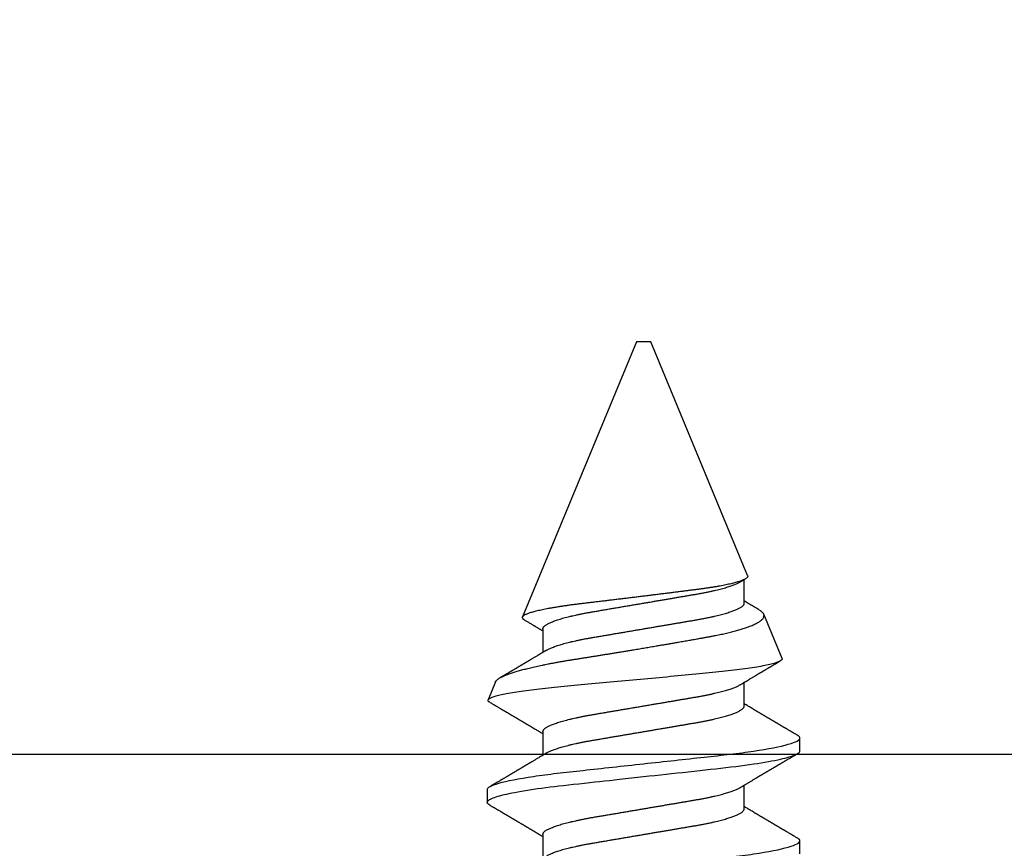
# Model space of a CAD drawing. Units: inches. Extents: x 0 to 108, y -2 to 43.
# Drawn here: x 16 to 17, y 5 to 5 of the extents above; entities that cross this region are included whole.
import ezdxf
from ezdxf import colors
from ezdxf.entities.mleader import LeaderData, LeaderLine
from ezdxf.math import Vec2, Vec3

# ---------------------------------------------------------------- set-up
doc = ezdxf.new("R2010")
doc.units = ezdxf.units.IN
doc.header["$LTSCALE"] = 0.5
doc.header["$MEASUREMENT"] = 0
doc.layers.add('Arcadia-Profile', color=6, linetype='Continuous')
doc.layers.add('Arcadia-Title', color=1, linetype='Continuous')
doc.styles.get("Standard").update_dxf_attribs({"font": 'ARIALN.TTF'})

# ---------------------------------------------------------------- blocks, each defined once
blk = doc.blocks.new('*U199')
at = {"layer": 'Arcadia-Profile'}
for p, q in [((0.19081, 0.108), (0.18194, 0.108)), ((0.25104, 0.10631), (0.25134, 0.10678)), ((0.26511, 0.1023), (0.25263, 0.10746)), ((0.5, 0.005), (0.30993, 0.08373)), ((0.15975, 0.06957), (0.14344, 0.06957)), ((0.23075, 0.06957), (0.21444, 0.06957)), ((0.30175, 0.06957), (0.28544, 0.06957)), ((0.5, 0), (0.5, 0.005)), ((0.5, -0.005), (0.5, 0)), ((0.33857, -0.07186), (0.5, -0.005)), ((0.1775, -0.06957), (0.19381, -0.06957)), ((0.2485, -0.06957), (0.26481, -0.06957)), ((0.3195, -0.06957), (0.33581, -0.06957)), ((0.28128, -0.0956), (0.31176, -0.08297)), ((0.14644, -0.108), (0.15531, -0.108)), ((0.21744, -0.108), (0.22631, -0.108))]:
    blk.add_line(p, q, dxfattribs=at)
at = {"layer": 'Arcadia-Profile', "flags": 128}
blk.add_lwpolyline([(0.18004, 0.10632), (0.18036, 0.10682), (0.18077, 0.10734), (0.18117, 0.10771), (0.18156, 0.10793), (0.18194, 0.108), (0.18229, 0.10794), (0.18265, 0.10775), (0.18301, 0.10744), (0.18339, 0.10699), (0.18377, 0.10642), (0.18416, 0.10571), (0.18456, 0.10486), (0.18493, 0.10397), (0.18531, 0.10296), (0.18569, 0.10184), (0.18607, 0.10061), (0.18645, 0.09926), (0.18684, 0.09781), (0.18723, 0.09625), (0.18762, 0.09458), (0.18801, 0.0928), (0.1884, 0.09093), (0.18879, 0.08896), (0.18918, 0.0869), (0.18963, 0.08435), (0.19008, 0.08168), (0.19053, 0.0789), (0.19097, 0.07602), (0.19137, 0.07326), (0.19176, 0.07043), (0.19215, 0.06754), (0.19253, 0.06457), (0.1929, 0.06156), (0.19326, 0.05849), (0.19362, 0.05538), (0.194, 0.05191), (0.19439, 0.04834), (0.19479, 0.04466), (0.19521, 0.0409), (0.19563, 0.03704), (0.19599, 0.03377), (0.19635, 0.03044), (0.19672, 0.02706), (0.1971, 0.02365), (0.19747, 0.02019), (0.19786, 0.01671), (0.19831, 0.01256), (0.19877, 0.00839), (0.19923, 0.0042), (0.19969, 0), (0.20011, -0.00389), (0.20054, -0.00777), (0.20096, -0.01163), (0.20138, -0.01548), (0.2018, -0.01929), (0.20221, -0.02307), (0.20262, -0.0268), (0.20307, -0.03085), (0.2035, -0.03483), (0.20393, -0.03873), (0.20435, -0.04255), (0.20476, -0.04627), (0.20516, -0.0499), (0.20554, -0.05343), (0.20592, -0.05687), (0.20632, -0.06027), (0.20672, -0.06361), (0.20713, -0.06683), (0.20755, -0.06997), (0.20797, -0.07304), (0.20841, -0.07602), (0.20881, -0.07869), (0.20922, -0.08127), (0.20964, -0.08376), (0.21006, -0.08615), (0.21048, -0.08843), (0.21091, -0.09061), (0.21133, -0.09266), (0.21172, -0.09444), (0.21211, -0.09612), (0.2125, -0.09769), (0.21289, -0.09915), (0.21328, -0.10051), (0.21366, -0.10175), (0.21404, -0.10288), (0.21441, -0.10389), (0.21478, -0.1048), (0.21515, -0.10558), (0.21551, -0.10626), (0.21586, -0.10682), (0.21627, -0.10734), (0.21667, -0.10771), (0.21706, -0.10793), (0.21744, -0.108), (0.21744, -0.108)], dxfattribs=at)
at = {"layer": 'Arcadia-Profile'}
for points, knots in [([(0.11981, 0.108), (0.12109, 0.108), (0.12259, 0.10537), (0.12572, 0.09442), (0.12734, 0.08611), (0.1296, 0.07097), (0.13032, 0.06549), (0.13166, 0.05407), (0.13229, 0.04814), (0.1344, 0.02889), (0.13598, 0.01447), (0.13915, -0.01447), (0.14073, -0.02889), (0.14284, -0.04814), (0.14346, -0.05407), (0.14481, -0.06549), (0.14553, -0.07097), (0.14778, -0.08611), (0.14941, -0.09442), (0.15254, -0.10537), (0.15403, -0.108), (0.15531, -0.108)], [0, 0, 0, 0, 0.125, 0.125, 0.25, 0.25, 0.3125, 0.3125, 0.375, 0.375, 0.5, 0.5, 0.625, 0.625, 0.6875, 0.6875, 0.75, 0.75, 0.875, 0.875, 1, 1, 1, 1]), ([(0.18005, 0.10632), (0.17988, 0.10603), (0.17956, 0.1055), (0.17912, 0.10475), (0.17875, 0.10411), (0.17843, 0.10356), (0.17813, 0.10306), (0.17786, 0.10259), (0.17756, 0.10208), (0.17722, 0.10151), (0.17684, 0.10085), (0.17641, 0.10013), (0.17602, 0.09947), (0.1757, 0.09891), (0.17546, 0.09851), (0.17526, 0.09817), (0.17507, 0.09784), (0.17487, 0.09751), (0.17465, 0.09714), (0.17441, 0.09672), (0.17414, 0.09626), (0.17385, 0.09577), (0.17356, 0.09529), (0.17328, 0.09481), (0.173, 0.09434), (0.1727, 0.09383), (0.17241, 0.09332), (0.17213, 0.09286), (0.17192, 0.0925), (0.17175, 0.0922), (0.17157, 0.09191), (0.17137, 0.09157), (0.17112, 0.09114), (0.17084, 0.09066), (0.17054, 0.09016), (0.17024, 0.08965), (0.16995, 0.08916), (0.16967, 0.08868), (0.1694, 0.08823), (0.16917, 0.08784), (0.16898, 0.08751), (0.16881, 0.08723), (0.16863, 0.08693), (0.1684, 0.08654), (0.16811, 0.08604), (0.16776, 0.08546), (0.16741, 0.08486), (0.16707, 0.08429), (0.16675, 0.08374), (0.16645, 0.08324), (0.1662, 0.08281), (0.166, 0.08248), (0.16582, 0.08218), (0.16563, 0.08185), (0.1654, 0.08147), (0.16514, 0.08102), (0.16485, 0.08054), (0.16454, 0.08002), (0.16422, 0.07949), (0.1639, 0.07893), (0.16358, 0.07841), (0.16331, 0.07794), (0.16307, 0.07754), (0.16283, 0.07714), (0.16255, 0.07666), (0.16223, 0.07614), (0.16176, 0.07535), (0.16116, 0.07434), (0.16045, 0.07314), (0.15977, 0.072), (0.15923, 0.0711), (0.15881, 0.0704), (0.15855, 0.06996), (0.15838, 0.06968), (0.15831, 0.06957)], [0, 0, 0, 0, 0.023335, 0.043639, 0.060912, 0.075293, 0.088613, 0.101443, 0.113782, 0.130146, 0.147864, 0.16749, 0.18887, 0.201856, 0.212735, 0.221541, 0.229998, 0.239094, 0.248685, 0.260519, 0.272928, 0.285992, 0.30064, 0.312451, 0.325236, 0.338996, 0.353667, 0.366641, 0.37653, 0.383364, 0.390756, 0.400195, 0.411682, 0.425198, 0.439294, 0.453025, 0.46639, 0.47939, 0.49201, 0.503092, 0.511766, 0.518465, 0.526246, 0.536104, 0.550383, 0.567046, 0.583406, 0.599062, 0.614013, 0.628207, 0.640188, 0.648655, 0.655813, 0.664569, 0.675081, 0.687347, 0.700801, 0.714826, 0.72942, 0.744583, 0.759927, 0.772661, 0.782231, 0.792887, 0.805883, 0.820774, 0.835911, 0.870501, 0.903142, 0.934031, 0.963855, 0.976851, 0.99121, 1, 1, 1, 1]), ([(0.19081, 0.108), (0.19209, 0.108), (0.19359, 0.10537), (0.19672, 0.09442), (0.19834, 0.08611), (0.2006, 0.07097), (0.20132, 0.06549), (0.20266, 0.05407), (0.20329, 0.04814), (0.2054, 0.02889), (0.20698, 0.01447), (0.21015, -0.01447), (0.21173, -0.02889), (0.21384, -0.04814), (0.21446, -0.05407), (0.21581, -0.06549), (0.21653, -0.07097), (0.21878, -0.08611), (0.22041, -0.09442), (0.22354, -0.10537), (0.22503, -0.108), (0.22631, -0.108)], [0, 0, 0, 0, 0.125, 0.125, 0.25, 0.25, 0.3125, 0.3125, 0.375, 0.375, 0.5, 0.5, 0.625, 0.625, 0.6875, 0.6875, 0.75, 0.75, 0.875, 0.875, 1, 1, 1, 1]), ([(0.21604, 0.06689), (0.21592, 0.06709), (0.2157, 0.06746), (0.21542, 0.06793), (0.21519, 0.06832), (0.21498, 0.06867), (0.21473, 0.06909), (0.21444, 0.06957), (0.21413, 0.07008), (0.21369, 0.07083), (0.2131, 0.07181), (0.21245, 0.0729), (0.21188, 0.07386), (0.21139, 0.07468), (0.21089, 0.07552), (0.2104, 0.07633), (0.20996, 0.07707), (0.20963, 0.07763), (0.20936, 0.07809), (0.20911, 0.07851), (0.20883, 0.07898), (0.20855, 0.07945), (0.20827, 0.07991), (0.20801, 0.08036), (0.20775, 0.0808), (0.20749, 0.08123), (0.20726, 0.08163), (0.20705, 0.08197), (0.20688, 0.08226), (0.20671, 0.08255), (0.2065, 0.0829), (0.20624, 0.08334), (0.20595, 0.08383), (0.20563, 0.08437), (0.2053, 0.08493), (0.20496, 0.0855), (0.20463, 0.08606), (0.20433, 0.08656), (0.20409, 0.08697), (0.20389, 0.08732), (0.20368, 0.08766), (0.20343, 0.08808), (0.20314, 0.08859), (0.2028, 0.08915), (0.20247, 0.08972), (0.20214, 0.09028), (0.20183, 0.09081), (0.20154, 0.0913), (0.20129, 0.09172), (0.20109, 0.09205), (0.20092, 0.09235), (0.20074, 0.09264), (0.20053, 0.093), (0.20028, 0.09343), (0.20002, 0.09388), (0.19976, 0.09432), (0.19951, 0.09474), (0.19928, 0.09512), (0.19901, 0.09559), (0.19868, 0.09614), (0.19832, 0.09676), (0.19801, 0.09729), (0.19774, 0.09775), (0.19751, 0.09814), (0.19726, 0.09856), (0.19697, 0.09906), (0.19659, 0.0997), (0.19617, 0.10041), (0.19575, 0.10114), (0.19538, 0.10176), (0.19506, 0.10231), (0.19476, 0.10282), (0.19445, 0.10335), (0.1941, 0.10394), (0.1937, 0.10462), (0.19323, 0.10542), (0.19289, 0.10601), (0.1927, 0.10632)], [0, 0, 0, 0, 0.015504, 0.027631, 0.036491, 0.045001, 0.054438, 0.068173, 0.081684, 0.09391, 0.124767, 0.156897, 0.176809, 0.197851, 0.219392, 0.240745, 0.260178, 0.275207, 0.283943, 0.294846, 0.307246, 0.319355, 0.331075, 0.342405, 0.353345, 0.364807, 0.37494, 0.383619, 0.390844, 0.397084, 0.405963, 0.417325, 0.430254, 0.443794, 0.457945, 0.472706, 0.487646, 0.500435, 0.510868, 0.518721, 0.526607, 0.537213, 0.550841, 0.565186, 0.580011, 0.593653, 0.607644, 0.620367, 0.630945, 0.639377, 0.64617, 0.653039, 0.662108, 0.673376, 0.68527, 0.696469, 0.706972, 0.716781, 0.725895, 0.742829, 0.758297, 0.772814, 0.783228, 0.792826, 0.802724, 0.81537, 0.830796, 0.851148, 0.869549, 0.886012, 0.898352, 0.911248, 0.924699, 0.938861, 0.955809, 0.976188, 1, 1, 1, 1]), ([(0.25105, 0.10632), (0.25088, 0.10603), (0.25056, 0.1055), (0.25012, 0.10475), (0.24975, 0.10411), (0.24943, 0.10356), (0.24913, 0.10306), (0.24886, 0.10259), (0.24856, 0.10208), (0.24822, 0.10151), (0.24784, 0.10085), (0.24741, 0.10013), (0.24702, 0.09947), (0.2467, 0.09891), (0.24646, 0.09851), (0.24626, 0.09817), (0.24607, 0.09784), (0.24587, 0.09751), (0.24565, 0.09714), (0.24541, 0.09672), (0.24514, 0.09626), (0.24485, 0.09577), (0.24456, 0.09529), (0.24428, 0.09481), (0.244, 0.09434), (0.2437, 0.09383), (0.24341, 0.09332), (0.24313, 0.09286), (0.24292, 0.0925), (0.24275, 0.0922), (0.24257, 0.09191), (0.24237, 0.09157), (0.24212, 0.09114), (0.24184, 0.09066), (0.24154, 0.09016), (0.24124, 0.08965), (0.24095, 0.08916), (0.24067, 0.08868), (0.2404, 0.08823), (0.24017, 0.08784), (0.23998, 0.08751), (0.23981, 0.08723), (0.23963, 0.08693), (0.2394, 0.08654), (0.23911, 0.08604), (0.23876, 0.08546), (0.23841, 0.08486), (0.23807, 0.08429), (0.23775, 0.08374), (0.23745, 0.08324), (0.2372, 0.08281), (0.237, 0.08248), (0.23682, 0.08218), (0.23663, 0.08185), (0.2364, 0.08147), (0.23614, 0.08102), (0.23585, 0.08054), (0.23554, 0.08002), (0.23522, 0.07949), (0.2349, 0.07893), (0.23458, 0.07841), (0.23431, 0.07794), (0.23407, 0.07754), (0.23383, 0.07714), (0.23355, 0.07666), (0.23323, 0.07614), (0.23276, 0.07535), (0.23216, 0.07434), (0.23145, 0.07314), (0.23077, 0.072), (0.23023, 0.0711), (0.22981, 0.0704), (0.22955, 0.06996), (0.22938, 0.06968), (0.22931, 0.06957)], [0, 0, 0, 0, 0.023335, 0.043639, 0.060912, 0.075293, 0.088613, 0.101443, 0.113782, 0.130146, 0.147864, 0.16749, 0.18887, 0.201856, 0.212735, 0.221541, 0.229998, 0.239094, 0.248685, 0.260519, 0.272928, 0.285992, 0.30064, 0.312451, 0.325236, 0.338996, 0.353667, 0.366641, 0.37653, 0.383364, 0.390756, 0.400195, 0.411682, 0.425198, 0.439294, 0.453025, 0.46639, 0.47939, 0.49201, 0.503092, 0.511766, 0.518465, 0.526246, 0.536104, 0.550383, 0.567046, 0.583406, 0.599062, 0.614013, 0.628207, 0.640188, 0.648655, 0.655813, 0.664569, 0.675081, 0.687347, 0.700801, 0.714826, 0.72942, 0.744583, 0.759927, 0.772661, 0.782231, 0.792887, 0.805883, 0.820774, 0.835911, 0.870501, 0.903142, 0.934031, 0.963855, 0.976851, 0.99121, 1, 1, 1, 1]), ([(0.28128, -0.0956), (0.28067, -0.09585), (0.28003, -0.09534), (0.27872, -0.09287), (0.27803, -0.09086), (0.27667, -0.08551), (0.27599, -0.08217), (0.27464, -0.07415), (0.27397, -0.06953), (0.27271, -0.05933), (0.27211, -0.05365), (0.27093, -0.04159), (0.27031, -0.03526), (0.26904, -0.02201), (0.26838, -0.0151), (0.26707, -0.0013), (0.26642, 0.0057), (0.26511, 0.01971), (0.26448, 0.02655), (0.26326, 0.03988), (0.26266, 0.04644), (0.26154, 0.0587), (0.26096, 0.06445), (0.25974, 0.07519), (0.25911, 0.08012), (0.25785, 0.0888), (0.25722, 0.09262), (0.25596, 0.09905), (0.25534, 0.1016), (0.25414, 0.1054), (0.25356, 0.10666), (0.25245, 0.10774), (0.25192, 0.1076), (0.25134, 0.10678)], [0, 0, 0, 0, 0.0625, 0.0625, 0.125, 0.125, 0.1875, 0.1875, 0.25, 0.25, 0.3125, 0.3125, 0.375, 0.375, 0.4375, 0.4375, 0.5, 0.5, 0.5625, 0.5625, 0.625, 0.625, 0.6875, 0.6875, 0.75, 0.75, 0.8125, 0.8125, 0.875, 0.875, 0.9375, 0.9375, 1, 1, 1, 1]), ([(0.2651, 0.10229), (0.26518, 0.10226), (0.26539, 0.10217), (0.26574, 0.10194), (0.26615, 0.10158), (0.26657, 0.10114), (0.26698, 0.10061), (0.26739, 0.10002), (0.26781, 0.09934), (0.26823, 0.09858), (0.26866, 0.09773), (0.2691, 0.0968), (0.26954, 0.09578), (0.26999, 0.09467), (0.27044, 0.09347), (0.2709, 0.09218), (0.27136, 0.09081), (0.27182, 0.0894), (0.27226, 0.08796), (0.27269, 0.08649), (0.27312, 0.08496), (0.27356, 0.08335), (0.27399, 0.08168), (0.27443, 0.07994), (0.27487, 0.07812), (0.27531, 0.07622), (0.27576, 0.07427), (0.2762, 0.07225), (0.27664, 0.07016), (0.27708, 0.06805), (0.27751, 0.0659), (0.27793, 0.06373), (0.27835, 0.06151), (0.27876, 0.05923), (0.27917, 0.05691), (0.27958, 0.05452), (0.27999, 0.05208), (0.2804, 0.04957), (0.2808, 0.04703), (0.28121, 0.04443), (0.28162, 0.0418), (0.28204, 0.03918), (0.28245, 0.03658), (0.28286, 0.03401), (0.28328, 0.0314), (0.2837, 0.02877), (0.28413, 0.02612), (0.28457, 0.02342), (0.28501, 0.02069), (0.28546, 0.01793), (0.28592, 0.01515), (0.28638, 0.01235), (0.28684, 0.00954), (0.28737, 0.00638), (0.28795, 0.00286), (0.2886, -0.00101), (0.28926, -0.00487), (0.28984, -0.00832), (0.29035, -0.01134), (0.2908, -0.01393), (0.29124, -0.01652), (0.29169, -0.01909), (0.29213, -0.02165), (0.29264, -0.02457), (0.29321, -0.02783), (0.29384, -0.03141), (0.29446, -0.03494), (0.29501, -0.03804), (0.29549, -0.04071), (0.2959, -0.04299), (0.2963, -0.04523), (0.29671, -0.04743), (0.29713, -0.04959), (0.29755, -0.05166), (0.29796, -0.05363), (0.29837, -0.05552), (0.29879, -0.05736), (0.29921, -0.05915), (0.29964, -0.06089), (0.30008, -0.06259), (0.30053, -0.06424), (0.30098, -0.06585), (0.30144, -0.06739), (0.3019, -0.06887), (0.30236, -0.07029), (0.30289, -0.07181), (0.30348, -0.07339), (0.30413, -0.075), (0.30478, -0.07647), (0.30544, -0.07782), (0.3061, -0.07902), (0.30677, -0.08009), (0.30744, -0.081), (0.30809, -0.08175), (0.30873, -0.08233), (0.30935, -0.08276), (0.30996, -0.08304), (0.31057, -0.08318), (0.31117, -0.08317), (0.31157, -0.08304), (0.31176, -0.08297)], [0, 0, 0, 0, 0.005787, 0.016221, 0.026657, 0.03709, 0.046944, 0.0568, 0.066654, 0.076582, 0.086513, 0.096442, 0.106607, 0.116774, 0.12694, 0.137187, 0.147436, 0.157683, 0.167126, 0.176571, 0.186013, 0.195522, 0.205032, 0.21454, 0.224254, 0.23397, 0.243683, 0.253468, 0.263255, 0.27304, 0.282507, 0.291976, 0.301443, 0.310976, 0.320511, 0.330044, 0.339789, 0.349536, 0.359281, 0.369102, 0.378926, 0.388748, 0.398022, 0.407297, 0.416571, 0.425915, 0.435262, 0.444606, 0.454176, 0.463747, 0.473316, 0.482963, 0.492612, 0.502259, 0.515537, 0.528815, 0.542184, 0.555554, 0.564659, 0.573766, 0.582872, 0.592044, 0.601218, 0.61039, 0.623709, 0.637028, 0.65044, 0.663852, 0.672992, 0.682133, 0.691273, 0.700485, 0.709699, 0.718911, 0.727602, 0.736294, 0.744985, 0.753742, 0.762502, 0.77126, 0.78023, 0.789202, 0.798172, 0.807215, 0.81626, 0.825304, 0.837698, 0.850092, 0.862571, 0.875051, 0.8878, 0.900549, 0.913391, 0.926233, 0.938432, 0.950636, 0.962835, 0.975222, 0.987614, 1, 1, 1, 1]), ([(0.28704, 0.06689), (0.28692, 0.06709), (0.2867, 0.06746), (0.28642, 0.06793), (0.28619, 0.06832), (0.28598, 0.06867), (0.28573, 0.06909), (0.28544, 0.06957), (0.28513, 0.07008), (0.28469, 0.07083), (0.2841, 0.07181), (0.28345, 0.0729), (0.28288, 0.07386), (0.28239, 0.07468), (0.28189, 0.07552), (0.2814, 0.07633), (0.28096, 0.07707), (0.28063, 0.07763), (0.28036, 0.07809), (0.28011, 0.07851), (0.27983, 0.07898), (0.27955, 0.07945), (0.27927, 0.07991), (0.27901, 0.08036), (0.27875, 0.0808), (0.27849, 0.08123), (0.27826, 0.08163), (0.27805, 0.08197), (0.27788, 0.08226), (0.27771, 0.08255), (0.2775, 0.0829), (0.27724, 0.08334), (0.27695, 0.08383), (0.27663, 0.08437), (0.2763, 0.08493), (0.27596, 0.0855), (0.27563, 0.08606), (0.27533, 0.08656), (0.27509, 0.08697), (0.27489, 0.08732), (0.27468, 0.08766), (0.27443, 0.08808), (0.27414, 0.08859), (0.2738, 0.08915), (0.27347, 0.08972), (0.27314, 0.09028), (0.27283, 0.09081), (0.27254, 0.0913), (0.27229, 0.09172), (0.27209, 0.09205), (0.27192, 0.09235), (0.27174, 0.09264), (0.27153, 0.093), (0.27128, 0.09343), (0.27102, 0.09388), (0.27076, 0.09432), (0.27051, 0.09474), (0.27028, 0.09512), (0.27001, 0.09559), (0.26968, 0.09614), (0.26932, 0.09676), (0.26901, 0.09729), (0.26874, 0.09775), (0.26851, 0.09814), (0.26826, 0.09856), (0.26802, 0.09898), (0.26785, 0.09927), (0.26778, 0.09939)], [0, 0, 0, 0, 0.018805, 0.033512, 0.044258, 0.05458, 0.066026, 0.082685, 0.099072, 0.1139, 0.151326, 0.190296, 0.214445, 0.239967, 0.266094, 0.291992, 0.315562, 0.33379, 0.344386, 0.357609, 0.372649, 0.387336, 0.40155, 0.415292, 0.428561, 0.442463, 0.454753, 0.465279, 0.474042, 0.481611, 0.49238, 0.506159, 0.521842, 0.538264, 0.555427, 0.57333, 0.59145, 0.606961, 0.619616, 0.62914, 0.638705, 0.651568, 0.668097, 0.685496, 0.703476, 0.720023, 0.736992, 0.752423, 0.765253, 0.77548, 0.783719, 0.79205, 0.80305, 0.816716, 0.831142, 0.844724, 0.857464, 0.869361, 0.880414, 0.900953, 0.919714, 0.937322, 0.949952, 0.961593, 0.973598, 0.988935, 1, 1, 1, 1]), ([(0.30793, 0.08236), (0.3078, 0.08214), (0.3075, 0.08165), (0.30705, 0.08088), (0.30652, 0.07999), (0.30594, 0.07901), (0.30533, 0.07798), (0.30472, 0.07696), (0.30422, 0.07612), (0.30381, 0.07542), (0.30348, 0.07487), (0.30315, 0.07433), (0.3028, 0.07374), (0.3024, 0.07307), (0.302, 0.07239), (0.30162, 0.07175), (0.30126, 0.07115), (0.30089, 0.07054), (0.30057, 0.07001), (0.30038, 0.06968), (0.30031, 0.06957)], [0, 0, 0, 0, 0.050903, 0.115748, 0.179752, 0.260153, 0.344168, 0.422792, 0.497164, 0.542987, 0.586096, 0.625811, 0.670772, 0.725161, 0.782051, 0.831248, 0.8745, 0.922216, 0.974757, 1, 1, 1, 1]), ([(0.33857, -0.07186), (0.33846, -0.0719), (0.33822, -0.07197), (0.33785, -0.07192), (0.33748, -0.07175), (0.33709, -0.07144), (0.3367, -0.07099), (0.3363, -0.07041), (0.3359, -0.06969), (0.33549, -0.06885), (0.33509, -0.06789), (0.3347, -0.06682), (0.3343, -0.06562), (0.33389, -0.0643), (0.33349, -0.06284), (0.33308, -0.06126), (0.33267, -0.05955), (0.33227, -0.05774), (0.33188, -0.05585), (0.3315, -0.05387), (0.33112, -0.05179), (0.33074, -0.04959), (0.33036, -0.04729), (0.32999, -0.04487), (0.32962, -0.04235), (0.32927, -0.03978), (0.32893, -0.03717), (0.32859, -0.03452), (0.32824, -0.0318), (0.32788, -0.02901), (0.32752, -0.02614), (0.32714, -0.0232), (0.32676, -0.02021), (0.32638, -0.01715), (0.32599, -0.01405), (0.3256, -0.01089), (0.3252, -0.0077), (0.3248, -0.00446), (0.3244, -0.00118), (0.32399, 0.00214), (0.32358, 0.00547), (0.32318, 0.00877), (0.32278, 0.01203), (0.3224, 0.01526), (0.32201, 0.01847), (0.32162, 0.02169), (0.32124, 0.02491), (0.32086, 0.02811), (0.32049, 0.03128), (0.32012, 0.03436), (0.31977, 0.03736), (0.31943, 0.04026), (0.31909, 0.04311), (0.31874, 0.04592), (0.31838, 0.04868), (0.31801, 0.05138), (0.31764, 0.05401), (0.31726, 0.05655), (0.31687, 0.05901), (0.31648, 0.06138), (0.31609, 0.06365), (0.3157, 0.06584), (0.31529, 0.06793), (0.31489, 0.06993), (0.31449, 0.0718), (0.31408, 0.07355), (0.31369, 0.07515), (0.31329, 0.07661), (0.3129, 0.07795), (0.31251, 0.07917), (0.31212, 0.08026), (0.31174, 0.08122), (0.31135, 0.08202), (0.31098, 0.08268), (0.31062, 0.08318), (0.31027, 0.08354), (0.30993, 0.08375), (0.30959, 0.08383), (0.30924, 0.08376), (0.30887, 0.08355), (0.3085, 0.08319), (0.30819, 0.0828), (0.308, 0.08246), (0.30793, 0.08235)], [0, 0, 0, 0, 0.011685, 0.02337, 0.035137, 0.046903, 0.058927, 0.070951, 0.083063, 0.095175, 0.106841, 0.118506, 0.130252, 0.141999, 0.153999, 0.166, 0.178089, 0.190178, 0.201864, 0.213551, 0.225319, 0.237087, 0.249112, 0.261137, 0.273251, 0.285365, 0.297021, 0.308677, 0.320407, 0.332137, 0.344098, 0.35606, 0.3681, 0.38014, 0.392358, 0.404576, 0.416878, 0.42918, 0.441747, 0.454313, 0.46697, 0.479627, 0.491922, 0.504217, 0.516597, 0.528978, 0.541628, 0.554279, 0.567023, 0.579767, 0.59204, 0.604313, 0.616667, 0.629021, 0.641624, 0.654227, 0.666913, 0.6796, 0.692336, 0.705072, 0.717894, 0.730716, 0.74381, 0.756904, 0.770091, 0.783279, 0.796182, 0.809085, 0.822077, 0.83507, 0.848346, 0.861622, 0.874996, 0.888369, 0.901258, 0.914146, 0.927123, 0.9401, 0.953344, 0.966587, 0.97992, 0.993252, 1, 1, 1, 1]), ([(0.15975, 0.06957), (0.15989, 0.06956), (0.16016, 0.06954), (0.16058, 0.06937), (0.16101, 0.06909), (0.16146, 0.0687), (0.16191, 0.06819), (0.16237, 0.06758), (0.16282, 0.06686), (0.16327, 0.06606), (0.16373, 0.06515), (0.16419, 0.06414), (0.16467, 0.06298), (0.16518, 0.06166), (0.1657, 0.06018), (0.16622, 0.05857), (0.16674, 0.05686), (0.16726, 0.05503), (0.16777, 0.05311), (0.16828, 0.05109), (0.16877, 0.04902), (0.16925, 0.04691), (0.16971, 0.04477), (0.17015, 0.04257), (0.17059, 0.04032), (0.17102, 0.03803), (0.17146, 0.03555), (0.17191, 0.03287), (0.1724, 0.02996), (0.17292, 0.02696), (0.17342, 0.02397), (0.17392, 0.02103), (0.17442, 0.01814), (0.17492, 0.01519), (0.17542, 0.01221), (0.17594, 0.00919), (0.17646, 0.00614), (0.17698, 0.00307), (0.17749, 0.00005), (0.178, -0.00292), (0.17849, -0.00584), (0.17899, -0.00873), (0.17947, -0.01161), (0.17996, -0.01445), (0.18043, -0.01721), (0.18088, -0.01987), (0.18132, -0.02243), (0.18174, -0.02495), (0.18216, -0.02741), (0.18259, -0.0299), (0.18301, -0.03241), (0.18344, -0.03495), (0.18387, -0.03742), (0.18432, -0.03985), (0.18478, -0.04222), (0.18525, -0.04455), (0.18573, -0.0468), (0.18621, -0.04895), (0.18669, -0.05099), (0.18718, -0.05291), (0.18766, -0.05475), (0.18815, -0.0565), (0.18865, -0.05815), (0.18914, -0.05968), (0.18961, -0.06107), (0.19008, -0.06235), (0.19055, -0.06352), (0.19101, -0.06459), (0.19149, -0.06559), (0.19189, -0.06636), (0.19213, -0.06675), (0.19221, -0.06688)], [0, 0, 0, 0, 0.013732, 0.027605, 0.04161, 0.055737, 0.069975, 0.084314, 0.097915, 0.111584, 0.125311, 0.139085, 0.152895, 0.168336, 0.183792, 0.199248, 0.214686, 0.230092, 0.24545, 0.260744, 0.275959, 0.290332, 0.30461, 0.31878, 0.332833, 0.346757, 0.360543, 0.376698, 0.39303, 0.409546, 0.426228, 0.441251, 0.456379, 0.4716, 0.486898, 0.502259, 0.517667, 0.533107, 0.548563, 0.563251, 0.577926, 0.592573, 0.607179, 0.621732, 0.636218, 0.649804, 0.663309, 0.676723, 0.690038, 0.703245, 0.717845, 0.73229, 0.746753, 0.761372, 0.776135, 0.791031, 0.806047, 0.821169, 0.835626, 0.850155, 0.864743, 0.879377, 0.894042, 0.908727, 0.922578, 0.936421, 0.950247, 0.964042, 0.977797, 0.993087, 1, 1, 1, 1]), ([(0.23075, 0.06957), (0.23089, 0.06956), (0.23116, 0.06954), (0.23158, 0.06937), (0.23201, 0.06909), (0.23246, 0.0687), (0.23291, 0.06819), (0.23337, 0.06758), (0.23382, 0.06686), (0.23427, 0.06606), (0.23473, 0.06515), (0.23519, 0.06414), (0.23567, 0.06298), (0.23618, 0.06166), (0.2367, 0.06018), (0.23722, 0.05857), (0.23774, 0.05686), (0.23826, 0.05503), (0.23877, 0.05311), (0.23928, 0.05109), (0.23977, 0.04902), (0.24025, 0.04691), (0.24071, 0.04477), (0.24115, 0.04257), (0.24159, 0.04032), (0.24202, 0.03803), (0.24246, 0.03555), (0.24291, 0.03287), (0.2434, 0.02996), (0.24392, 0.02696), (0.24442, 0.02397), (0.24492, 0.02103), (0.24542, 0.01814), (0.24592, 0.01519), (0.24642, 0.01221), (0.24694, 0.00919), (0.24746, 0.00614), (0.24798, 0.00307), (0.24849, 0.00005), (0.249, -0.00292), (0.24949, -0.00584), (0.24999, -0.00873), (0.25047, -0.01161), (0.25096, -0.01445), (0.25143, -0.01721), (0.25188, -0.01987), (0.25232, -0.02243), (0.25274, -0.02495), (0.25316, -0.02741), (0.25359, -0.0299), (0.25401, -0.03241), (0.25444, -0.03495), (0.25487, -0.03742), (0.25532, -0.03985), (0.25578, -0.04222), (0.25625, -0.04455), (0.25673, -0.0468), (0.25721, -0.04895), (0.25769, -0.05099), (0.25818, -0.05291), (0.25866, -0.05475), (0.25915, -0.0565), (0.25965, -0.05815), (0.26014, -0.05968), (0.26061, -0.06107), (0.26108, -0.06235), (0.26155, -0.06352), (0.26201, -0.06459), (0.26249, -0.06559), (0.26289, -0.06636), (0.26313, -0.06675), (0.26321, -0.06688)], [0, 0, 0, 0, 0.013732, 0.027605, 0.04161, 0.055737, 0.069975, 0.084314, 0.097915, 0.111584, 0.125311, 0.139085, 0.152895, 0.168336, 0.183792, 0.199248, 0.214686, 0.230092, 0.24545, 0.260744, 0.275959, 0.290332, 0.30461, 0.31878, 0.332833, 0.346757, 0.360543, 0.376698, 0.39303, 0.409546, 0.426228, 0.441251, 0.456379, 0.4716, 0.486898, 0.502259, 0.517667, 0.533107, 0.548563, 0.563251, 0.577926, 0.592573, 0.607179, 0.621732, 0.636218, 0.649804, 0.663309, 0.676723, 0.690038, 0.703245, 0.717845, 0.73229, 0.746753, 0.761372, 0.776135, 0.791031, 0.806047, 0.821169, 0.835626, 0.850155, 0.864743, 0.879377, 0.894042, 0.908727, 0.922578, 0.936421, 0.950247, 0.964042, 0.977797, 0.993087, 1, 1, 1, 1]), ([(0.30175, 0.06957), (0.30189, 0.06956), (0.30216, 0.06954), (0.30258, 0.06937), (0.30301, 0.06909), (0.30346, 0.0687), (0.30391, 0.06819), (0.30437, 0.06758), (0.30482, 0.06686), (0.30527, 0.06606), (0.30573, 0.06515), (0.30619, 0.06414), (0.30667, 0.06298), (0.30718, 0.06166), (0.3077, 0.06018), (0.30822, 0.05857), (0.30874, 0.05686), (0.30926, 0.05503), (0.30977, 0.05311), (0.31028, 0.05109), (0.31077, 0.04902), (0.31125, 0.04691), (0.31171, 0.04477), (0.31215, 0.04257), (0.31259, 0.04032), (0.31302, 0.03803), (0.31346, 0.03555), (0.31391, 0.03287), (0.3144, 0.02996), (0.31492, 0.02696), (0.31542, 0.02397), (0.31592, 0.02103), (0.31642, 0.01814), (0.31692, 0.01519), (0.31742, 0.01221), (0.31794, 0.00919), (0.31846, 0.00614), (0.31898, 0.00307), (0.31949, 0.00005), (0.32, -0.00292), (0.32049, -0.00584), (0.32099, -0.00873), (0.32147, -0.01161), (0.32196, -0.01445), (0.32243, -0.01721), (0.32288, -0.01987), (0.32332, -0.02243), (0.32374, -0.02495), (0.32416, -0.02741), (0.32459, -0.0299), (0.32501, -0.03241), (0.32544, -0.03495), (0.32587, -0.03742), (0.32632, -0.03985), (0.32678, -0.04222), (0.32725, -0.04455), (0.32773, -0.0468), (0.32821, -0.04895), (0.32869, -0.05099), (0.32918, -0.05291), (0.32966, -0.05475), (0.33015, -0.0565), (0.33065, -0.05815), (0.33114, -0.05968), (0.33161, -0.06107), (0.33208, -0.06235), (0.33255, -0.06352), (0.33301, -0.06459), (0.33349, -0.06559), (0.33389, -0.06636), (0.33413, -0.06675), (0.33421, -0.06688)], [0, 0, 0, 0, 0.013732, 0.027605, 0.04161, 0.055737, 0.069975, 0.084314, 0.097915, 0.111584, 0.125311, 0.139085, 0.152895, 0.168336, 0.183793, 0.199248, 0.214686, 0.230092, 0.24545, 0.260744, 0.275959, 0.290332, 0.30461, 0.31878, 0.332833, 0.346757, 0.360543, 0.376698, 0.39303, 0.409546, 0.426228, 0.441251, 0.456379, 0.4716, 0.486898, 0.502259, 0.517667, 0.533107, 0.548563, 0.563251, 0.577926, 0.592573, 0.607179, 0.621732, 0.636218, 0.649804, 0.663309, 0.676723, 0.690038, 0.703245, 0.717845, 0.73229, 0.746754, 0.761372, 0.776135, 0.791031, 0.806047, 0.821169, 0.835627, 0.850155, 0.864743, 0.879377, 0.894042, 0.908727, 0.922578, 0.936421, 0.950247, 0.964042, 0.977797, 0.993087, 1, 1, 1, 1]), ([(0.14504, 0.06689), (0.14505, 0.06688), (0.14521, 0.06663), (0.14552, 0.06605), (0.14598, 0.06515), (0.14644, 0.06414), (0.14692, 0.06298), (0.14743, 0.06166), (0.14795, 0.06018), (0.14847, 0.05857), (0.14899, 0.05686), (0.14951, 0.05503), (0.15002, 0.05311), (0.15053, 0.05109), (0.15102, 0.04902), (0.1515, 0.04691), (0.15196, 0.04477), (0.1524, 0.04257), (0.15284, 0.04032), (0.15327, 0.03803), (0.15371, 0.03555), (0.15416, 0.03287), (0.15465, 0.02996), (0.15517, 0.02696), (0.15567, 0.02397), (0.15617, 0.02103), (0.15667, 0.01814), (0.15717, 0.01519), (0.15767, 0.01221), (0.15819, 0.00919), (0.15871, 0.00614), (0.15923, 0.00307), (0.15974, 0.00005), (0.16025, -0.00292), (0.16074, -0.00584), (0.16124, -0.00873), (0.16172, -0.01161), (0.16221, -0.01445), (0.16268, -0.01721), (0.16313, -0.01987), (0.16357, -0.02243), (0.16399, -0.02495), (0.16441, -0.02741), (0.16484, -0.0299), (0.16526, -0.03241), (0.16569, -0.03495), (0.16612, -0.03742), (0.16657, -0.03985), (0.16703, -0.04222), (0.1675, -0.04455), (0.16798, -0.0468), (0.16846, -0.04895), (0.16894, -0.05099), (0.16943, -0.05291), (0.16991, -0.05475), (0.1704, -0.0565), (0.1709, -0.05815), (0.17139, -0.05968), (0.17186, -0.06107), (0.17233, -0.06235), (0.1728, -0.06352), (0.17326, -0.06459), (0.17374, -0.0656), (0.17423, -0.06652), (0.17473, -0.06735), (0.17522, -0.06804), (0.1757, -0.06861), (0.17617, -0.06904), (0.17663, -0.06935), (0.17707, -0.06954), (0.17736, -0.06956), (0.1775, -0.06957)], [0, 0, 0, 0, 0.000798, 0.014466, 0.028193, 0.041967, 0.055777, 0.071218, 0.086674, 0.10213, 0.117568, 0.132974, 0.148331, 0.163625, 0.17884, 0.193213, 0.207491, 0.221661, 0.235713, 0.249637, 0.263423, 0.279578, 0.29591, 0.312425, 0.329108, 0.34413, 0.359258, 0.374479, 0.389776, 0.405137, 0.420545, 0.435985, 0.451441, 0.466129, 0.480803, 0.49545, 0.510057, 0.524609, 0.539095, 0.55268, 0.566185, 0.5796, 0.592915, 0.606121, 0.620721, 0.635166, 0.649629, 0.664248, 0.679011, 0.693906, 0.708922, 0.724044, 0.738501, 0.75303, 0.767617, 0.782251, 0.796916, 0.811601, 0.825451, 0.839295, 0.85312, 0.866916, 0.88067, 0.89596, 0.91117, 0.926286, 0.941294, 0.956182, 0.970937, 0.985546, 1, 1, 1, 1]), ([(0.21604, 0.06689), (0.21605, 0.06688), (0.21621, 0.06663), (0.21652, 0.06605), (0.21698, 0.06515), (0.21744, 0.06414), (0.21792, 0.06298), (0.21843, 0.06166), (0.21895, 0.06018), (0.21947, 0.05857), (0.21999, 0.05686), (0.22051, 0.05503), (0.22102, 0.05311), (0.22153, 0.05109), (0.22202, 0.04902), (0.2225, 0.04691), (0.22296, 0.04477), (0.2234, 0.04257), (0.22384, 0.04032), (0.22427, 0.03803), (0.22471, 0.03555), (0.22516, 0.03287), (0.22565, 0.02996), (0.22617, 0.02696), (0.22667, 0.02397), (0.22717, 0.02103), (0.22767, 0.01814), (0.22817, 0.01519), (0.22867, 0.01221), (0.22919, 0.00919), (0.22971, 0.00614), (0.23023, 0.00307), (0.23074, 0.00005), (0.23125, -0.00292), (0.23174, -0.00584), (0.23224, -0.00873), (0.23272, -0.01161), (0.23321, -0.01445), (0.23368, -0.01721), (0.23413, -0.01987), (0.23457, -0.02243), (0.23499, -0.02495), (0.23541, -0.02741), (0.23584, -0.0299), (0.23626, -0.03241), (0.23669, -0.03495), (0.23712, -0.03742), (0.23757, -0.03985), (0.23803, -0.04222), (0.2385, -0.04455), (0.23898, -0.0468), (0.23946, -0.04895), (0.23994, -0.05099), (0.24043, -0.05291), (0.24091, -0.05475), (0.2414, -0.0565), (0.2419, -0.05815), (0.24239, -0.05968), (0.24286, -0.06107), (0.24333, -0.06235), (0.2438, -0.06352), (0.24426, -0.06459), (0.24474, -0.0656), (0.24523, -0.06652), (0.24573, -0.06735), (0.24622, -0.06804), (0.2467, -0.06861), (0.24717, -0.06904), (0.24763, -0.06935), (0.24807, -0.06954), (0.24836, -0.06956), (0.2485, -0.06957)], [0, 0, 0, 0, 0.000796, 0.014465, 0.028191, 0.041965, 0.055775, 0.071216, 0.086673, 0.102128, 0.117566, 0.132972, 0.148329, 0.163623, 0.178838, 0.193212, 0.207489, 0.221659, 0.235711, 0.249635, 0.263421, 0.279576, 0.295908, 0.312424, 0.329106, 0.344129, 0.359257, 0.374477, 0.389775, 0.405136, 0.420544, 0.435984, 0.45144, 0.466128, 0.480802, 0.495449, 0.510056, 0.524608, 0.539094, 0.552679, 0.566184, 0.579599, 0.592914, 0.60612, 0.620721, 0.635165, 0.649628, 0.664247, 0.67901, 0.693906, 0.708921, 0.724043, 0.738501, 0.753029, 0.767617, 0.78225, 0.796916, 0.8116, 0.825451, 0.839294, 0.85312, 0.866915, 0.88067, 0.89596, 0.91117, 0.926286, 0.941294, 0.956182, 0.970937, 0.985546, 1, 1, 1, 1]), ([(0.28704, 0.06689), (0.28705, 0.06688), (0.28721, 0.06663), (0.28752, 0.06605), (0.28798, 0.06515), (0.28844, 0.06414), (0.28892, 0.06298), (0.28943, 0.06166), (0.28995, 0.06018), (0.29047, 0.05857), (0.29099, 0.05686), (0.29151, 0.05503), (0.29202, 0.05311), (0.29253, 0.05109), (0.29302, 0.04902), (0.2935, 0.04691), (0.29396, 0.04477), (0.2944, 0.04257), (0.29484, 0.04032), (0.29527, 0.03803), (0.29571, 0.03555), (0.29616, 0.03287), (0.29665, 0.02996), (0.29717, 0.02696), (0.29767, 0.02397), (0.29817, 0.02103), (0.29867, 0.01814), (0.29917, 0.01519), (0.29967, 0.01221), (0.30019, 0.00919), (0.30071, 0.00614), (0.30123, 0.00307), (0.30174, 0.00005), (0.30225, -0.00292), (0.30274, -0.00584), (0.30324, -0.00873), (0.30372, -0.01161), (0.30421, -0.01445), (0.30468, -0.01721), (0.30513, -0.01987), (0.30557, -0.02243), (0.30599, -0.02495), (0.30641, -0.02741), (0.30684, -0.0299), (0.30726, -0.03241), (0.30769, -0.03495), (0.30812, -0.03742), (0.30857, -0.03985), (0.30903, -0.04222), (0.3095, -0.04455), (0.30998, -0.0468), (0.31046, -0.04895), (0.31094, -0.05099), (0.31143, -0.05291), (0.31191, -0.05475), (0.3124, -0.0565), (0.3129, -0.05815), (0.31339, -0.05968), (0.31386, -0.06107), (0.31433, -0.06235), (0.3148, -0.06352), (0.31526, -0.06459), (0.31574, -0.0656), (0.31623, -0.06652), (0.31673, -0.06735), (0.31722, -0.06804), (0.3177, -0.06861), (0.31817, -0.06904), (0.31863, -0.06935), (0.31907, -0.06954), (0.31936, -0.06956), (0.3195, -0.06957)], [0, 0, 0, 0, 0.000796, 0.014465, 0.028191, 0.041965, 0.055775, 0.071216, 0.086673, 0.102128, 0.117566, 0.132972, 0.148329, 0.163623, 0.178838, 0.193212, 0.207489, 0.221659, 0.235711, 0.249635, 0.263421, 0.279576, 0.295908, 0.312424, 0.329106, 0.344129, 0.359257, 0.374477, 0.389775, 0.405136, 0.420544, 0.435984, 0.45144, 0.466128, 0.480802, 0.495449, 0.510056, 0.524608, 0.539094, 0.552679, 0.566184, 0.579599, 0.592914, 0.60612, 0.620721, 0.635165, 0.649628, 0.664247, 0.67901, 0.693906, 0.708921, 0.724043, 0.738501, 0.753029, 0.767617, 0.78225, 0.796916, 0.8116, 0.825451, 0.839294, 0.85312, 0.866915, 0.88067, 0.89596, 0.91117, 0.926286, 0.941294, 0.956182, 0.970937, 0.985546, 1, 1, 1, 1]), ([(0.19221, -0.06689), (0.19233, -0.06709), (0.19255, -0.06746), (0.19283, -0.06793), (0.19306, -0.06832), (0.19327, -0.06867), (0.19352, -0.06909), (0.19381, -0.06957), (0.19412, -0.07008), (0.19456, -0.07083), (0.19515, -0.07181), (0.1958, -0.0729), (0.19637, -0.07386), (0.19686, -0.07468), (0.19736, -0.07552), (0.19785, -0.07633), (0.19829, -0.07707), (0.19862, -0.07763), (0.19889, -0.07809), (0.19914, -0.07851), (0.19942, -0.07898), (0.1997, -0.07945), (0.19998, -0.07991), (0.20024, -0.08036), (0.2005, -0.0808), (0.20076, -0.08123), (0.20099, -0.08163), (0.2012, -0.08197), (0.20137, -0.08226), (0.20154, -0.08255), (0.20175, -0.0829), (0.20201, -0.08334), (0.2023, -0.08383), (0.20262, -0.08437), (0.20295, -0.08493), (0.20329, -0.0855), (0.20362, -0.08606), (0.20392, -0.08656), (0.20416, -0.08697), (0.20436, -0.08732), (0.20457, -0.08766), (0.20482, -0.08808), (0.20511, -0.08859), (0.20545, -0.08915), (0.20578, -0.08972), (0.20611, -0.09028), (0.20642, -0.09081), (0.20671, -0.0913), (0.20696, -0.09172), (0.20716, -0.09205), (0.20733, -0.09235), (0.20751, -0.09264), (0.20772, -0.093), (0.20797, -0.09343), (0.20823, -0.09388), (0.20849, -0.09432), (0.20874, -0.09474), (0.20897, -0.09512), (0.20924, -0.09559), (0.20957, -0.09614), (0.20993, -0.09676), (0.21024, -0.09729), (0.21051, -0.09775), (0.21074, -0.09814), (0.21099, -0.09856), (0.21128, -0.09906), (0.21166, -0.0997), (0.21208, -0.10041), (0.2125, -0.10114), (0.21287, -0.10176), (0.21319, -0.10231), (0.21349, -0.10282), (0.2138, -0.10335), (0.21415, -0.10394), (0.21455, -0.10462), (0.21502, -0.10542), (0.21536, -0.10601), (0.21555, -0.10632)], [0, 0, 0, 0, 0.015504, 0.027631, 0.036491, 0.045001, 0.054438, 0.068173, 0.081684, 0.09391, 0.124767, 0.156897, 0.176809, 0.197851, 0.219392, 0.240745, 0.260178, 0.275207, 0.283943, 0.294846, 0.307246, 0.319355, 0.331075, 0.342405, 0.353345, 0.364807, 0.37494, 0.383619, 0.390844, 0.397084, 0.405963, 0.417325, 0.430254, 0.443794, 0.457945, 0.472706, 0.487646, 0.500435, 0.510868, 0.518721, 0.526607, 0.537213, 0.550841, 0.565186, 0.580011, 0.593653, 0.607644, 0.620367, 0.630945, 0.639377, 0.64617, 0.653039, 0.662108, 0.673376, 0.68527, 0.696469, 0.706972, 0.716781, 0.725895, 0.742829, 0.758297, 0.772814, 0.783228, 0.792826, 0.802724, 0.81537, 0.830796, 0.851148, 0.869549, 0.886012, 0.898352, 0.911248, 0.924699, 0.938861, 0.955809, 0.976188, 1, 1, 1, 1]), ([(0.26321, -0.06689), (0.26333, -0.06709), (0.26355, -0.06746), (0.26383, -0.06793), (0.26406, -0.06832), (0.26427, -0.06867), (0.26452, -0.06909), (0.26481, -0.06957), (0.26512, -0.07008), (0.26556, -0.07083), (0.26615, -0.07181), (0.2668, -0.0729), (0.26737, -0.07386), (0.26786, -0.07468), (0.26836, -0.07552), (0.26885, -0.07633), (0.26929, -0.07707), (0.26962, -0.07763), (0.26989, -0.07809), (0.27014, -0.07851), (0.27042, -0.07898), (0.2707, -0.07945), (0.27098, -0.07991), (0.27124, -0.08036), (0.2715, -0.0808), (0.27176, -0.08123), (0.27199, -0.08163), (0.2722, -0.08197), (0.27237, -0.08226), (0.27254, -0.08255), (0.27275, -0.0829), (0.27301, -0.08334), (0.2733, -0.08383), (0.27362, -0.08437), (0.27395, -0.08493), (0.27429, -0.0855), (0.27462, -0.08606), (0.27492, -0.08656), (0.27516, -0.08697), (0.27536, -0.08732), (0.27557, -0.08766), (0.27582, -0.08808), (0.27611, -0.08859), (0.27645, -0.08915), (0.27678, -0.08972), (0.27711, -0.09028), (0.27742, -0.09081), (0.27771, -0.0913), (0.27796, -0.09172), (0.27816, -0.09205), (0.27833, -0.09235), (0.27851, -0.09264), (0.27872, -0.093), (0.27897, -0.09343), (0.27923, -0.09388), (0.27943, -0.09421), (0.27953, -0.09438), (0.27955, -0.09441)], [0, 0, 0, 0, 0.022196, 0.039555, 0.052239, 0.064421, 0.077932, 0.097594, 0.116936, 0.134438, 0.178612, 0.224608, 0.253113, 0.283236, 0.314074, 0.344642, 0.372462, 0.393977, 0.406483, 0.42209, 0.439842, 0.457177, 0.473955, 0.490175, 0.505836, 0.522245, 0.53675, 0.549175, 0.559517, 0.568451, 0.581162, 0.597426, 0.615936, 0.635319, 0.655577, 0.676709, 0.698096, 0.716404, 0.73134, 0.742581, 0.753871, 0.769054, 0.788563, 0.809099, 0.830322, 0.849852, 0.869881, 0.888094, 0.903238, 0.915308, 0.925033, 0.934866, 0.94785, 0.96398, 0.981007, 0.997038, 1, 1, 1, 1]), ([(0.33421, -0.06689), (0.33434, -0.06711), (0.33458, -0.06752), (0.33491, -0.06807), (0.33519, -0.06853), (0.33542, -0.06892), (0.33564, -0.06928), (0.33591, -0.06974), (0.33611, -0.07007), (0.33623, -0.07027)], [0, 0, 0, 0, 0.194387, 0.358812, 0.493242, 0.600433, 0.706245, 0.817001, 1, 1, 1, 1]), ([(0.1572, -0.10632), (0.15737, -0.10603), (0.15769, -0.1055), (0.15813, -0.10475), (0.1585, -0.10411), (0.15882, -0.10356), (0.15912, -0.10306), (0.15939, -0.10259), (0.15969, -0.10208), (0.16003, -0.10151), (0.16041, -0.10085), (0.16084, -0.10013), (0.16123, -0.09947), (0.16155, -0.09891), (0.16179, -0.09851), (0.16199, -0.09817), (0.16218, -0.09784), (0.16238, -0.09751), (0.1626, -0.09714), (0.16284, -0.09672), (0.16311, -0.09626), (0.1634, -0.09577), (0.16369, -0.09529), (0.16397, -0.09481), (0.16425, -0.09434), (0.16455, -0.09383), (0.16484, -0.09332), (0.16512, -0.09286), (0.16533, -0.0925), (0.1655, -0.0922), (0.16568, -0.09191), (0.16588, -0.09157), (0.16613, -0.09114), (0.16641, -0.09066), (0.16671, -0.09016), (0.16701, -0.08965), (0.1673, -0.08916), (0.16758, -0.08868), (0.16785, -0.08823), (0.16808, -0.08784), (0.16827, -0.08751), (0.16844, -0.08723), (0.16862, -0.08693), (0.16885, -0.08654), (0.16914, -0.08604), (0.16949, -0.08546), (0.16984, -0.08486), (0.17018, -0.08429), (0.1705, -0.08374), (0.1708, -0.08324), (0.17105, -0.08281), (0.17125, -0.08248), (0.17143, -0.08218), (0.17162, -0.08185), (0.17185, -0.08147), (0.17211, -0.08102), (0.1724, -0.08054), (0.17271, -0.08002), (0.17303, -0.07949), (0.17335, -0.07893), (0.17367, -0.07841), (0.17394, -0.07794), (0.17418, -0.07754), (0.17442, -0.07714), (0.1747, -0.07666), (0.17502, -0.07614), (0.17549, -0.07535), (0.17609, -0.07434), (0.1768, -0.07314), (0.17748, -0.072), (0.17802, -0.0711), (0.17844, -0.0704), (0.1787, -0.06996), (0.17887, -0.06968), (0.17894, -0.06957)], [0, 0, 0, 0, 0.023335, 0.043639, 0.060912, 0.075293, 0.088613, 0.101443, 0.113782, 0.130146, 0.147864, 0.16749, 0.18887, 0.201856, 0.212735, 0.221541, 0.229998, 0.239094, 0.248685, 0.260519, 0.272928, 0.285992, 0.30064, 0.312451, 0.325236, 0.338996, 0.353668, 0.366641, 0.37653, 0.383364, 0.390756, 0.400195, 0.411682, 0.425198, 0.439294, 0.453025, 0.46639, 0.47939, 0.49201, 0.503092, 0.511766, 0.518465, 0.526246, 0.536104, 0.550383, 0.567046, 0.583406, 0.599062, 0.614013, 0.628207, 0.640188, 0.648655, 0.655813, 0.664569, 0.675081, 0.687347, 0.700801, 0.714826, 0.72942, 0.744583, 0.759927, 0.772661, 0.782231, 0.792887, 0.805883, 0.820774, 0.835911, 0.870501, 0.903142, 0.934031, 0.963855, 0.976851, 0.99121, 1, 1, 1, 1]), ([(0.2282, -0.10632), (0.22837, -0.10603), (0.22869, -0.1055), (0.22913, -0.10475), (0.2295, -0.10411), (0.22982, -0.10356), (0.23012, -0.10306), (0.23039, -0.10259), (0.23069, -0.10208), (0.23103, -0.10151), (0.23141, -0.10085), (0.23184, -0.10013), (0.23223, -0.09947), (0.23255, -0.09891), (0.23279, -0.09851), (0.23299, -0.09817), (0.23318, -0.09784), (0.23338, -0.09751), (0.2336, -0.09714), (0.23384, -0.09672), (0.23411, -0.09626), (0.2344, -0.09577), (0.23469, -0.09529), (0.23497, -0.09481), (0.23525, -0.09434), (0.23555, -0.09383), (0.23584, -0.09332), (0.23612, -0.09286), (0.23633, -0.0925), (0.2365, -0.0922), (0.23668, -0.09191), (0.23688, -0.09157), (0.23713, -0.09114), (0.23741, -0.09066), (0.23771, -0.09016), (0.23801, -0.08965), (0.2383, -0.08916), (0.23858, -0.08868), (0.23885, -0.08823), (0.23908, -0.08784), (0.23927, -0.08751), (0.23944, -0.08723), (0.23962, -0.08693), (0.23985, -0.08654), (0.24014, -0.08604), (0.24049, -0.08546), (0.24084, -0.08486), (0.24118, -0.08429), (0.2415, -0.08374), (0.2418, -0.08324), (0.24205, -0.08281), (0.24225, -0.08248), (0.24243, -0.08218), (0.24262, -0.08185), (0.24285, -0.08147), (0.24311, -0.08102), (0.2434, -0.08054), (0.24371, -0.08002), (0.24403, -0.07949), (0.24435, -0.07893), (0.24467, -0.07841), (0.24494, -0.07794), (0.24518, -0.07754), (0.24542, -0.07714), (0.2457, -0.07666), (0.24602, -0.07614), (0.24649, -0.07535), (0.24709, -0.07434), (0.2478, -0.07314), (0.24848, -0.072), (0.24902, -0.0711), (0.24944, -0.0704), (0.2497, -0.06996), (0.24987, -0.06968), (0.24994, -0.06957)], [0, 0, 0, 0, 0.023335, 0.043639, 0.060912, 0.075293, 0.088613, 0.101443, 0.113782, 0.130146, 0.147864, 0.16749, 0.18887, 0.201856, 0.212735, 0.221541, 0.229998, 0.239094, 0.248685, 0.260519, 0.272928, 0.285992, 0.30064, 0.312451, 0.325236, 0.338996, 0.353668, 0.366641, 0.37653, 0.383364, 0.390756, 0.400196, 0.411682, 0.425198, 0.439294, 0.453025, 0.46639, 0.47939, 0.49201, 0.503092, 0.511766, 0.518465, 0.526246, 0.536104, 0.550383, 0.567046, 0.583406, 0.599062, 0.614013, 0.628207, 0.640188, 0.648655, 0.655813, 0.664569, 0.675081, 0.687347, 0.700801, 0.714826, 0.72942, 0.744583, 0.759927, 0.772661, 0.782231, 0.792887, 0.805883, 0.820774, 0.835911, 0.870501, 0.903142, 0.934031, 0.963855, 0.976851, 0.99121, 1, 1, 1, 1]), ([(0.31514, -0.07929), (0.31621, -0.07749), (0.31791, -0.07464), (0.31982, -0.07145), (0.32068, -0.07), (0.32091, -0.06962), (0.32094, -0.06957)], [0, 0, 0, 0, 0.554882, 0.880853, 0.984901, 1, 1, 1, 1]), ([(0.31176, -0.08297), (0.31193, -0.08289), (0.31226, -0.08273), (0.31278, -0.08234), (0.3133, -0.08184), (0.31384, -0.08122), (0.31439, -0.08048), (0.31483, -0.07983), (0.31508, -0.07939), (0.31514, -0.07929)], [0, 0, 0, 0, 0.156748, 0.313497, 0.471162, 0.628827, 0.789345, 0.949864, 1, 1, 1, 1]), ([(0.15531, -0.108), (0.15543, -0.10799), (0.15566, -0.10796), (0.15602, -0.10777), (0.15639, -0.10746), (0.15676, -0.10701), (0.15704, -0.10662), (0.15719, -0.10635), (0.15721, -0.10631)], [0, 0, 0, 0, 0.191017, 0.383691, 0.577929, 0.773633, 0.970699, 1, 1, 1, 1]), ([(0.22631, -0.108), (0.22643, -0.10799), (0.22666, -0.10796), (0.22702, -0.10777), (0.22739, -0.10746), (0.22776, -0.10701), (0.22804, -0.10662), (0.22819, -0.10635), (0.22821, -0.10631)], [0, 0, 0, 0, 0.191017, 0.383691, 0.577929, 0.773633, 0.970699, 1, 1, 1, 1])]:
    blk.add_open_spline(points, degree=3, knots=knots, dxfattribs=at)

msp = doc.modelspace()

# ---------------------------------------------------------------- linework, layer by layer
at = {"layer": 'Arcadia-Profile'}
msp.add_lwpolyline([(15.76748, 4.81721, 0.414214), (15.75748, 4.82721), (15.58246, 4.82721), (15.58246, 5.07421, 0.323768), (15.49246, 5.19862), (15.49246, 5.34541, -1), (15.49246, 5.36541), (15.49246, 5.44541, -1), (15.49246, 5.46541), (15.49246, 5.6122), (19.30245, 5.6122), (19.30245, 4.56715), (15.77748, 4.56715, -0.414214), (15.76748, 4.57715)], format="xyb", close=True, dxfattribs=at)

# ---------------------------------------------------------------- block references
at = {"layer": 'Arcadia-Profile', "lineweight": -3, "rotation": 90}
msp.add_blockref('*U199', (16.57946, 4.35214), dxfattribs=at)

# ---------------------------------------------------------------- leaders
at = {"layer": 'Arcadia-Title'}
ml = msp.add_multileader_mtext('Standard', dxfattribs=at)
ml.set_content('WITH SASH OPTION', color=256)
ml.set_leader_properties()
ml.build(insert=Vec2(0, 0))
ml.multileader.update_dxf_attribs({"has_dogleg": 0, "has_text_frame": 1, "dogleg_length": 0.36, "arrow_head_size": 0.12})
ctx = ml.context
ctx.base_point, ctx.char_height, ctx.arrow_head_size, ctx.landing_gap_size, ctx.plane_origin = Vec3(54.61891, 23.73925), 0.25, 0.12, 0.09, Vec3(50.67747, 23.80815)
ctx.text_align_type = 1
notes = []
notes.append((ctx, [(0, (0, 0, 0), (0, 0), (1, 0), 1, [])]))
ctx.mtext.insert, ctx.mtext.alignment, ctx.mtext.flow_direction = Vec3(56.07931, 23.86638), 2, 5
for ctx, leaders in notes:
    for number, flags, end, landing, length, lines in leaders:
        leader = LeaderData()
        leader.index, (leader.has_last_leader_line, leader.has_dogleg_vector, leader.attachment_direction) = number, flags
        leader.last_leader_point, leader.dogleg_vector, leader.dogleg_length = Vec3(end), Vec3(landing), length
        for number, points, colour, breaks in lines:
            line = LeaderLine()
            line.index, line.vertices, line.color, line.breaks = number, Vec3.list(points), colors.encode_raw_color(colour), breaks
            leader.lines.append(line)
        ctx.leaders.append(leader)

doc.saveas('drawing.dxf')
